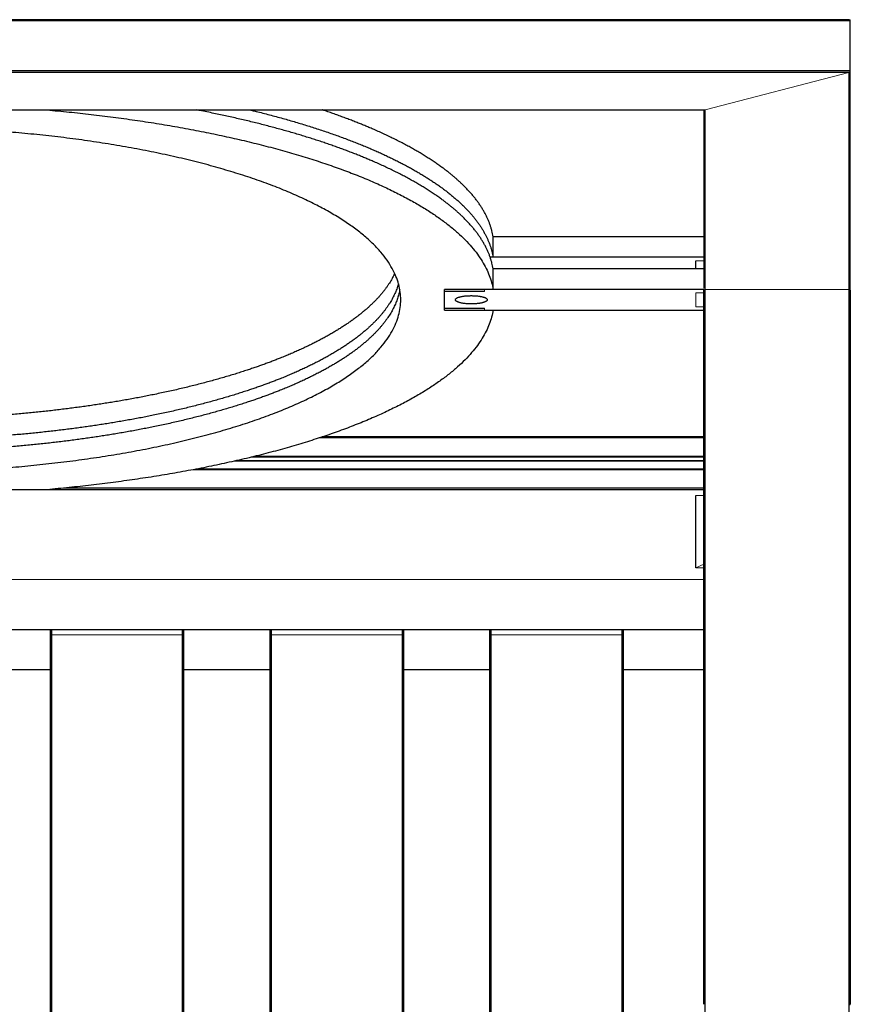
# Model space of a CAD drawing. Units: inches. Extents: x -690 to 686, y -460 to 461.
# Drawn here: x 374 to 686, y 91 to 461 of the extents above; entities that cross this region are included whole.
import ezdxf

# ---------------------------------------------------------------- set-up
doc = ezdxf.new("R2010")
doc.units = ezdxf.units.IN
doc.header["$MEASUREMENT"] = 0

msp = doc.modelspace()

# ---------------------------------------------------------------- linework, layer by layer
at = {"color": 7, "linetype": 'Continuous', "lineweight": 25}
for p, q in [((685.61, 460.49), (-689.89, 460.49)), ((685.24, 460.86), (-689.52, 460.86)), ((685.61, 359.37), (685.61, 460.53)), ((685.11, 441.05), (-689.39, 441.05)), ((685.11, 441.08), (685.11, -459.96)), ((-635.39, 427.07), (631.11, 427.07)), ((-635.26, 427.05), (630.98, 427.05)), ((630.61, 427.05), (630.61, 360.13)), ((631.11, -459.96), (631.11, 427.11)), ((551.54, 371.72), (551.54, 379.45)), ((630.61, 379.45), (551.54, 379.45)), ((630.61, 371.72), (550.44, 371.72)), ((627.61, 367.38), (627.61, 370.43)), ((551.54, 359.65), (551.54, 367.38)), ((630.61, 367.38), (551.54, 367.38)), ((630.61, 359.65), (533.36, 359.65)), ((533.36, 351.88), (533.36, 359.65)), ((548.36, 358.87), (533.36, 358.87)), ((533.36, 352.66), (548.36, 352.66)), ((533.36, 351.88), (630.61, 351.88)), ((630.61, 304.28), (487.4, 304.28)), ((630.61, 292.2), (440.13, 292.2)), ((627.61, 295.5), (627.61, 295.13)), ((630.61, 284.46), (-634.89, 284.46)), ((627.61, 255.13), (627.61, 282.31)), ((-634.89, 232.04), (630.61, 232.04)), ((385.36, -419.96), (385.36, 232.04)), ((385.86, -419.96), (385.86, 232.04)), ((434.86, 232.04), (434.86, -419.96)), ((435.36, 232.04), (435.36, -419.96)), ((467.86, -419.96), (467.86, 232.04)), ((468.36, -419.96), (468.36, 232.04)), ((517.36, 232.04), (517.36, -419.96)), ((517.86, 232.04), (517.86, -419.96)), ((550.36, -419.96), (550.36, 232.04)), ((550.86, -419.96), (550.86, 232.04)), ((599.86, 232.04), (599.86, -419.96)), ((600.36, 232.04), (600.36, -419.96)), ((352.86, 217.04), (385.36, 217.04)), ((435.36, 217.04), (467.86, 217.04)), ((517.86, 217.04), (550.36, 217.04)), ((600.36, 217.04), (630.61, 217.04))]:
    msp.add_line(p, q, dxfattribs=at)
at = {"color": 144, "linetype": 'Continuous', "lineweight": 18}
for p, q in [((685.04, 460.86), (685.11, 460.88)), ((685.11, 441.08), (631.11, 427.11)), ((631.11, 427.07), (685.11, 441.05)), ((373.86, 426.94), (385.15, 426.94)), ((385.15, 426.94), (385.15, 427.05)), ((627.61, 370.43), (630.61, 370.43)), ((548.36, 359.65), (548.36, 358.87)), ((630.61, 359.37), (630.61, 359.65)), ((631.11, 359.57), (685.11, 359.57)), ((627.61, 358.35), (630.61, 358.35)), ((627.61, 353.18), (627.61, 358.35)), ((548.36, 352.66), (548.36, 351.88)), ((630.61, 353.18), (627.61, 353.18)), ((630.61, 295.13), (454.16, 295.13)), ((455.77, 295.5), (630.61, 295.5)), ((385.15, 284.59), (373.86, 284.59)), ((627.61, 282.31), (630.61, 282.31)), ((627.61, 255.13), (630.61, 256.58)), ((630.61, 255.13), (627.61, 255.13)), ((-634.89, 250.82), (630.61, 250.82)), ((435.36, 230.04), (385.36, 230.04)), ((517.86, 230.04), (467.86, 230.04)), ((600.36, 230.04), (550.36, 230.04))]:
    msp.add_line(p, q, dxfattribs=at)
at = {"color": 8, "linetype": 'Continuous', "lineweight": 25}
for p, q in [((685.11, 460.88), (685.11, 460.86)), ((685.61, 441.66), (-689.89, 441.66)), ((630.61, 303.91), (486.28, 303.91)), ((630.61, 296.63), (460.59, 296.63)), ((630.61, 297), (462.1, 297)), ((630.61, 291.98), (438.96, 291.98)), ((630.61, 285.07), (390.24, 285.07))]:
    msp.add_line(p, q, dxfattribs=at)
at = {"color": 144, "linetype": 'Continuous', "lineweight": 18, "flags": 128}
for points in [[(685.11, 460.88), (685.18, 460.9), (685.25, 460.9), (685.31, 460.89), (685.38, 460.88), (685.43, 460.85), (685.48, 460.81), (685.53, 460.77), (685.56, 460.72), (685.59, 460.66), (685.6, 460.6), (685.61, 460.53)], [(631.11, 427.07), (631.04, 427.06), (630.98, 427.05)]]:
    msp.add_lwpolyline(points, dxfattribs=at)
at = {"color": 7, "linetype": 'Continuous', "lineweight": 25, "flags": 128}
for points in [[(543.36, 354.21), (543.07, 354.21), (542.78, 354.22), (542.5, 354.23), (542.21, 354.24), (541.93, 354.26), (541.65, 354.28), (541.38, 354.3), (541.11, 354.33), (540.85, 354.36), (540.59, 354.39), (540.34, 354.42), (540.09, 354.46), (539.85, 354.5), (539.62, 354.55), (539.4, 354.6), (539.19, 354.65), (538.99, 354.7), (538.8, 354.76), (538.62, 354.81), (538.44, 354.87), (538.28, 354.94), (538.14, 355), (538, 355.07), (537.88, 355.13), (537.77, 355.2), (537.67, 355.27), (537.58, 355.34), (537.51, 355.41), (537.45, 355.49), (537.41, 355.56), (537.38, 355.64), (537.36, 355.71), (537.36, 355.78), (537.37, 355.86), (537.39, 355.93), (537.43, 356.01), (537.48, 356.08), (537.55, 356.15), (537.62, 356.22), (537.72, 356.29), (537.82, 356.36), (537.94, 356.43), (538.07, 356.5), (538.21, 356.56), (538.36, 356.63), (538.53, 356.69), (538.7, 356.75), (538.89, 356.8), (539.09, 356.86), (539.3, 356.91), (539.51, 356.96), (539.74, 357), (539.97, 357.05), (540.21, 357.09), (540.46, 357.13), (540.72, 357.16), (540.98, 357.19), (541.24, 357.22), (541.52, 357.24), (541.79, 357.26), (542.07, 357.28), (542.35, 357.3), (542.64, 357.31), (542.93, 357.31), (543.21, 357.32), (543.5, 357.32), (543.79, 357.31), (544.07, 357.31), (544.36, 357.3), (544.64, 357.28), (544.92, 357.26), (545.2, 357.24), (545.47, 357.22), (545.74, 357.19), (546, 357.16), (546.25, 357.13), (546.5, 357.09), (546.74, 357.05), (546.98, 357), (547.2, 356.96), (547.42, 356.91), (547.63, 356.86), (547.82, 356.8), (548.01, 356.75), (548.19, 356.69), (548.35, 356.63), (548.5, 356.56), (548.65, 356.5), (548.78, 356.43), (548.89, 356.36), (549, 356.29), (549.09, 356.22), (549.17, 356.15), (549.23, 356.08), (549.28, 356.01), (549.32, 355.93), (549.35, 355.86), (549.36, 355.78), (549.35, 355.71), (549.34, 355.64), (549.3, 355.56), (549.26, 355.49), (549.2, 355.41), (549.13, 355.34), (549.05, 355.27), (548.95, 355.2), (548.84, 355.13), (548.71, 355.07), (548.58, 355), (548.43, 354.94), (548.27, 354.87), (548.1, 354.81), (547.92, 354.76), (547.72, 354.7), (547.52, 354.65), (547.31, 354.6), (547.09, 354.55), (546.86, 354.5), (546.62, 354.46), (546.38, 354.42), (546.13, 354.39), (545.87, 354.36), (545.6, 354.33), (545.33, 354.3), (545.06, 354.28), (544.78, 354.26), (544.5, 354.24), (544.22, 354.23), (543.93, 354.22), (543.64, 354.21), (543.36, 354.21)], [(685.11, 91.24), (685.19, 91.24), (685.28, 91.25), (685.36, 91.25), (685.43, 91.26), (685.49, 91.27), (685.54, 91.28), (685.58, 91.29), (685.6, 91.3), (685.61, 91.31)]]:
    msp.add_lwpolyline(points, dxfattribs=at)
at = {"color": 144, "linetype": 'Continuous', "lineweight": 18}
for centre, radius, start, end in [((685.25, 460.51), 0.359, 358.1156, 91.8844), ((684.93, 441.73), 0.675, 284.9374, 356.5996), ((684.92, 441.72), 0.702, 285.7524, 333.6526)]:
    msp.add_arc(centre, radius, start, end, dxfattribs=at)
at = {"color": 7, "linetype": 'Continuous', "lineweight": 25}
for points, knots in [([(385.15, 426.94), (387.92, 426.69), (390.68, 426.42), (396.21, 425.85), (398.96, 425.54), (404.46, 424.9), (407.2, 424.55), (412.66, 423.83), (415.38, 423.45), (420.79, 422.66), (423.49, 422.24), (428.83, 421.37), (431.49, 420.92), (436.75, 419.97), (439.37, 419.48), (444.54, 418.47), (447.1, 417.94), (452.17, 416.86), (454.68, 416.3), (459.63, 415.14), (462.07, 414.54), (466.88, 413.32), (469.25, 412.69), (473.92, 411.41), (476.22, 410.75), (480.73, 409.4), (482.94, 408.71), (487.28, 407.3), (489.41, 406.59), (493.57, 405.12), (495.6, 404.38), (499.57, 402.87), (501.5, 402.1), (505.27, 400.54), (507.11, 399.74), (510.67, 398.14), (512.4, 397.33), (515.75, 395.68), (517.37, 394.85), (520.5, 393.18), (522.01, 392.33), (524.92, 390.62), (526.32, 389.76), (529, 388.03), (530.28, 387.16), (532.74, 385.4), (533.91, 384.52), (536.13, 382.75), (537.19, 381.86), (539.18, 380.08), (540.12, 379.19), (541.89, 377.4), (542.72, 376.5), (544.26, 374.71), (544.97, 373.81), (546.29, 372.02), (546.9, 371.12), (548, 369.34), (548.49, 368.45), (549.38, 366.67), (549.77, 365.78), (550.45, 364.01), (550.74, 363.13), (551.21, 361.38), (551.4, 360.51), (551.54, 359.65)], [0, 0, 0, 0, 0.03125, 0.03125, 0.0625, 0.0625, 0.09375, 0.09375, 0.125, 0.125, 0.15625, 0.15625, 0.1875, 0.1875, 0.21875, 0.21875, 0.25, 0.25, 0.28125, 0.28125, 0.3125, 0.3125, 0.34375, 0.34375, 0.375, 0.375, 0.40625, 0.40625, 0.4375, 0.4375, 0.46875, 0.46875, 0.5, 0.5, 0.53125, 0.53125, 0.5625, 0.5625, 0.59375, 0.59375, 0.625, 0.625, 0.65625, 0.65625, 0.6875, 0.6875, 0.71875, 0.71875, 0.75, 0.75, 0.78125, 0.78125, 0.8125, 0.8125, 0.84375, 0.84375, 0.875, 0.875, 0.90625, 0.90625, 0.9375, 0.9375, 0.96875, 0.96875, 1, 1, 1, 1]), ([(551.54, 367.38), (551.48, 367.74), (551.35, 368.47), (551.09, 369.57), (550.79, 370.66), (550.43, 371.76), (550.03, 372.85), (549.57, 373.94), (549.07, 375.03), (548.51, 376.12), (547.9, 377.21), (547.25, 378.29), (546.54, 379.38), (545.78, 380.46), (544.97, 381.54), (544.1, 382.61), (543.19, 383.68), (542.23, 384.75), (541.21, 385.82), (540.22, 386.81), (539.26, 387.72), (538.35, 388.56), (537.4, 389.39), (536.43, 390.22), (535.42, 391.05), (534.37, 391.88), (533.3, 392.7), (532.12, 393.57), (530.83, 394.5), (529.42, 395.46), (527.97, 396.43), (526.47, 397.39), (524.92, 398.34), (523.33, 399.29), (521.69, 400.23), (520, 401.17), (518.26, 402.11), (516.48, 403.03), (514.65, 403.95), (512.78, 404.87), (510.86, 405.77), (508.89, 406.67), (507.04, 407.49), (505.33, 408.23), (503.76, 408.89), (502.16, 409.55), (500.5, 410.22), (498.78, 410.89), (496.99, 411.58), (495.17, 412.26), (493.32, 412.93), (491.44, 413.6), (489.53, 414.26), (487.59, 414.92), (485.61, 415.57), (483.6, 416.22), (481.56, 416.86), (479.49, 417.5), (477.39, 418.13), (475.25, 418.75), (473.09, 419.36), (470.9, 419.97), (468.67, 420.57), (466.42, 421.16), (464.14, 421.75), (461.83, 422.33), (459.48, 422.9), (457.11, 423.46), (454.71, 424.01), (452.28, 424.55), (449.82, 425.09), (447.34, 425.62), (444.77, 426.14), (442.37, 426.62), (440.8, 426.93), (440.14, 427.05)], [0, 0, 0, 0, 0.0160413, 0.032085, 0.0481297, 0.0641745, 0.0802181, 0.0962594, 0.1123011, 0.1283451, 0.1443902, 0.1604354, 0.1764793, 0.1925209, 0.2085631, 0.2246078, 0.2406536, 0.2566994, 0.272744, 0.2887861, 0.3014737, 0.3141621, 0.3268504, 0.339538, 0.3522464, 0.3649554, 0.3776643, 0.3903727, 0.405488, 0.4206058, 0.4357247, 0.4508436, 0.4659612, 0.4810765, 0.496193, 0.5113121, 0.5264324, 0.5415527, 0.5566716, 0.5717879, 0.5868951, 0.6020029, 0.61711, 0.6284595, 0.6398096, 0.6511597, 0.6625091, 0.6745746, 0.6866408, 0.6987071, 0.7107725, 0.722864, 0.7349563, 0.7470486, 0.75914, 0.7712841, 0.7834302, 0.7955771, 0.8077239, 0.8198698, 0.8320138, 0.8441589, 0.8563062, 0.8684544, 0.8806025, 0.8927496, 0.9048946, 0.9170409, 0.9291896, 0.9413393, 0.953489, 0.9656374, 0.9777836, 0.9907143, 1, 1, 1, 1]), ([(460.25, 427.05), (460.8, 426.92), (462.23, 426.57), (464.49, 426.01), (467.03, 425.35), (469.53, 424.69), (472, 424.02), (474.43, 423.33), (476.82, 422.64), (479.17, 421.94), (481.49, 421.23), (483.76, 420.52), (486.04, 419.78), (488.33, 419.02), (490.6, 418.24), (492.84, 417.45), (495.03, 416.66), (497.13, 415.87), (499.14, 415.1), (501.05, 414.34), (502.94, 413.58), (504.78, 412.81), (506.59, 412.04), (508.36, 411.26), (510.1, 410.47), (511.8, 409.68), (513.46, 408.88), (515.09, 408.08), (516.68, 407.28), (518.23, 406.47), (519.75, 405.65), (521.24, 404.83), (522.68, 404.01), (524.1, 403.18), (525.47, 402.35), (526.84, 401.5), (528.19, 400.63), (529.52, 399.75), (530.81, 398.85), (532.06, 397.96), (533.28, 397.06), (534.48, 396.14), (535.68, 395.19), (536.86, 394.21), (537.99, 393.22), (539.08, 392.24), (540.12, 391.25), (541.12, 390.26), (542.07, 389.26), (542.98, 388.26), (543.85, 387.26), (544.67, 386.26), (545.44, 385.25), (546.17, 384.25), (546.86, 383.24), (547.5, 382.22), (548.1, 381.21), (548.65, 380.2), (549.16, 379.18), (549.64, 378.14), (550.07, 377.09), (550.46, 376.02), (550.81, 374.95), (551.1, 373.87), (551.35, 372.8), (551.48, 372.08), (551.54, 371.72)], [0, 0, 0, 0, 0.00953, 0.024573, 0.039617, 0.054662, 0.069707, 0.084749, 0.09979, 0.114833, 0.129877, 0.14492, 0.159961, 0.175823, 0.191686, 0.20755, 0.223414, 0.239275, 0.253948, 0.268624, 0.2833, 0.297977, 0.312653, 0.327326, 0.341998, 0.356673, 0.371348, 0.386023, 0.400698, 0.41537, 0.430042, 0.444715, 0.459389, 0.474063, 0.488737, 0.503408, 0.518832, 0.534257, 0.549683, 0.56511, 0.580535, 0.595958, 0.612585, 0.629215, 0.645845, 0.662476, 0.679105, 0.695732, 0.712359, 0.728987, 0.745617, 0.762246, 0.778875, 0.795501, 0.812127, 0.828755, 0.845384, 0.862013, 0.878642, 0.895267, 0.912721, 0.930177, 0.947634, 0.965091, 0.982547, 1, 1, 1, 1]), ([(551.54, 379.45), (551.48, 379.81), (551.35, 380.55), (551.09, 381.64), (550.79, 382.74), (550.43, 383.83), (550.03, 384.93), (549.57, 386.02), (549.07, 387.11), (548.51, 388.2), (547.9, 389.28), (547.25, 390.37), (546.54, 391.45), (545.78, 392.53), (544.97, 393.61), (544.1, 394.69), (543.19, 395.76), (542.23, 396.83), (541.21, 397.89), (540.22, 398.88), (539.26, 399.79), (538.35, 400.63), (537.4, 401.46), (536.43, 402.3), (535.42, 403.12), (534.37, 403.95), (533.3, 404.78), (532.12, 405.65), (530.83, 406.57), (529.42, 407.54), (527.97, 408.5), (526.47, 409.46), (524.92, 410.42), (523.33, 411.37), (521.69, 412.31), (520, 413.25), (518.26, 414.18), (516.48, 415.11), (514.65, 416.03), (512.78, 416.94), (510.86, 417.85), (508.89, 418.75), (507.04, 419.57), (505.33, 420.31), (503.76, 420.97), (502.16, 421.63), (500.5, 422.29), (498.78, 422.97), (496.99, 423.65), (495.17, 424.33), (493.32, 425.01), (491.44, 425.67), (489.53, 426.34), (488.18, 426.8), (487.46, 427.03), (487.4, 427.05)], [0, 0, 0, 0, 0.021442, 0.042887, 0.064333, 0.085779, 0.107224, 0.128666, 0.150108, 0.171554, 0.193, 0.214447, 0.235893, 0.257335, 0.278778, 0.300224, 0.321672, 0.343119, 0.364566, 0.386008, 0.402967, 0.419927, 0.436887, 0.453846, 0.470833, 0.487821, 0.504808, 0.521795, 0.541999, 0.562206, 0.582415, 0.602624, 0.622831, 0.643035, 0.663241, 0.68345, 0.70366, 0.723871, 0.74408, 0.764285, 0.784478, 0.804672, 0.824865, 0.840036, 0.855207, 0.870378, 0.885548, 0.901676, 0.917804, 0.933933, 0.95006, 0.966222, 0.982385, 0.998549, 1, 1, 1, 1]), ([(130.86, 355.77), (130.86, 356.72), (130.92, 357.68), (131.18, 359.63), (131.37, 360.61), (131.9, 362.58), (132.24, 363.57), (133.05, 365.56), (133.53, 366.56), (134.63, 368.57), (135.26, 369.57), (136.67, 371.59), (137.45, 372.6), (139.17, 374.61), (140.1, 375.62), (142.14, 377.63), (143.23, 378.63), (145.58, 380.63), (146.84, 381.62), (149.51, 383.59), (150.92, 384.57), (153.91, 386.51), (155.48, 387.48), (158.79, 389.38), (160.51, 390.32), (164.12, 392.17), (166, 393.08), (169.9, 394.88), (171.93, 395.76), (176.11, 397.5), (178.28, 398.35), (182.74, 400.01), (185.03, 400.82), (189.74, 402.4), (192.16, 403.17), (197.1, 404.67), (199.63, 405.4), (204.79, 406.8), (207.42, 407.48), (212.77, 408.79), (215.49, 409.43), (221, 410.64), (223.8, 411.22), (229.46, 412.33), (232.32, 412.85), (238.1, 413.86), (241.02, 414.33), (246.89, 415.23), (249.85, 415.65), (255.78, 416.44), (258.77, 416.81), (264.75, 417.49), (267.75, 417.81), (273.75, 418.39), (276.76, 418.65), (282.76, 419.12), (285.75, 419.33), (291.73, 419.7), (294.7, 419.86), (300.63, 420.14), (303.58, 420.25), (309.45, 420.43), (312.36, 420.49), (318.14, 420.58), (321.01, 420.6), (326.7, 420.6), (329.57, 420.58), (335.35, 420.49), (338.27, 420.43), (344.13, 420.25), (347.08, 420.14), (353.01, 419.86), (355.99, 419.7), (361.96, 419.33), (364.96, 419.12), (370.96, 418.65), (373.96, 418.39), (379.96, 417.81), (382.96, 417.49), (388.95, 416.81), (391.93, 416.44), (397.87, 415.65), (400.82, 415.23), (406.7, 414.33), (409.61, 413.86), (415.39, 412.85), (418.25, 412.33), (423.91, 411.22), (426.71, 410.64), (432.23, 409.43), (434.95, 408.79), (440.3, 407.48), (442.93, 406.8), (448.08, 405.4), (450.61, 404.67), (455.56, 403.17), (457.97, 402.4), (462.68, 400.82), (464.98, 400.01), (469.44, 398.35), (471.6, 397.5), (475.79, 395.76), (477.81, 394.88), (481.71, 393.08), (483.59, 392.17), (487.2, 390.32), (488.93, 389.38), (492.23, 387.48), (493.8, 386.51), (496.79, 384.57), (498.2, 383.59), (500.88, 381.62), (502.13, 380.63), (504.48, 378.63), (505.58, 377.63), (507.61, 375.62), (508.55, 374.61), (510.27, 372.6), (511.05, 371.59), (512.45, 369.57), (513.08, 368.57), (514.19, 366.56), (514.67, 365.56), (515.48, 363.57), (515.81, 362.58), (516.34, 360.61), (516.54, 359.63), (516.79, 357.68), (516.86, 356.72), (516.86, 354.81), (516.79, 353.85), (516.54, 351.9), (516.34, 350.92), (515.81, 348.95), (515.48, 347.96), (514.67, 345.97), (514.19, 344.97), (513.08, 342.96), (512.45, 341.96), (511.05, 339.94), (510.27, 338.93), (508.55, 336.92), (507.61, 335.91), (505.58, 333.9), (504.48, 332.9), (502.13, 330.9), (500.88, 329.91), (498.2, 327.94), (496.79, 326.96), (493.8, 325.02), (492.23, 324.06), (488.93, 322.15), (487.2, 321.21), (483.59, 319.36), (481.71, 318.45), (477.81, 316.65), (475.79, 315.77), (471.6, 314.03), (469.44, 313.18), (464.98, 311.52), (462.68, 310.71), (457.97, 309.13), (455.56, 308.36), (450.61, 306.86), (448.08, 306.13), (442.93, 304.73), (440.3, 304.05), (434.95, 302.74), (432.23, 302.11), (426.71, 300.89), (423.91, 300.31), (418.25, 299.2), (415.39, 298.68), (409.61, 297.67), (406.7, 297.2), (400.82, 296.3), (397.87, 295.88), (391.93, 295.09), (388.95, 294.72), (382.96, 294.04), (379.96, 293.72), (373.96, 293.15), (370.96, 292.88), (364.96, 292.41), (361.96, 292.2), (355.99, 291.83), (353.01, 291.67), (347.08, 291.39), (344.13, 291.28), (338.27, 291.1), (335.35, 291.04), (329.57, 290.95), (326.7, 290.93), (321.01, 290.93), (318.14, 290.95), (312.36, 291.04), (309.45, 291.1), (303.58, 291.28), (300.63, 291.39), (294.7, 291.67), (291.73, 291.83), (285.75, 292.2), (282.76, 292.41), (276.76, 292.88), (273.75, 293.15), (267.75, 293.72), (264.75, 294.04), (258.77, 294.72), (255.78, 295.09), (249.85, 295.88), (246.89, 296.3), (241.02, 297.2), (238.1, 297.67), (232.32, 298.68), (229.46, 299.2), (223.8, 300.31), (221, 300.89), (215.49, 302.11), (212.77, 302.74), (207.42, 304.05), (204.79, 304.73), (199.63, 306.13), (197.1, 306.86), (192.16, 308.36), (189.74, 309.13), (185.03, 310.71), (182.74, 311.52), (178.28, 313.18), (176.11, 314.03), (171.93, 315.77), (169.9, 316.65), (166, 318.45), (164.12, 319.36), (160.51, 321.21), (158.79, 322.15), (155.48, 324.06), (153.91, 325.02), (150.92, 326.96), (149.51, 327.94), (146.84, 329.91), (145.58, 330.9), (143.23, 332.9), (142.14, 333.9), (140.1, 335.91), (139.17, 336.92), (137.45, 338.93), (136.67, 339.94), (135.26, 341.96), (134.63, 342.96), (133.53, 344.97), (133.05, 345.97), (132.24, 347.96), (131.9, 348.95), (131.37, 350.92), (131.18, 351.9), (130.92, 353.85), (130.86, 354.81), (130.86, 355.77)], [0, 0, 0, 0, 0.007812, 0.007812, 0.015625, 0.015625, 0.023438, 0.023438, 0.03125, 0.03125, 0.039062, 0.039062, 0.046875, 0.046875, 0.054687, 0.054687, 0.0625, 0.0625, 0.070312, 0.070312, 0.078125, 0.078125, 0.085937, 0.085937, 0.09375, 0.09375, 0.101562, 0.101562, 0.109375, 0.109375, 0.117187, 0.117187, 0.125, 0.125, 0.132812, 0.132812, 0.140625, 0.140625, 0.148437, 0.148437, 0.15625, 0.15625, 0.164062, 0.164062, 0.171875, 0.171875, 0.179687, 0.179687, 0.1875, 0.1875, 0.195312, 0.195312, 0.203125, 0.203125, 0.210937, 0.210937, 0.21875, 0.21875, 0.226562, 0.226562, 0.234375, 0.234375, 0.242187, 0.242187, 0.25, 0.25, 0.257812, 0.257812, 0.265625, 0.265625, 0.273437, 0.273437, 0.28125, 0.28125, 0.289062, 0.289062, 0.296875, 0.296875, 0.304687, 0.304687, 0.3125, 0.3125, 0.320312, 0.320312, 0.328125, 0.328125, 0.335937, 0.335937, 0.34375, 0.34375, 0.351562, 0.351562, 0.359375, 0.359375, 0.367187, 0.367187, 0.375, 0.375, 0.382812, 0.382812, 0.390625, 0.390625, 0.398437, 0.398437, 0.40625, 0.40625, 0.414062, 0.414062, 0.421875, 0.421875, 0.429687, 0.429687, 0.4375, 0.4375, 0.445312, 0.445312, 0.453125, 0.453125, 0.460937, 0.460937, 0.46875, 0.46875, 0.476562, 0.476562, 0.484375, 0.484375, 0.492187, 0.492187, 0.5, 0.5, 0.507812, 0.507812, 0.515625, 0.515625, 0.523437, 0.523437, 0.53125, 0.53125, 0.539062, 0.539062, 0.546875, 0.546875, 0.554687, 0.554687, 0.5625, 0.5625, 0.570312, 0.570312, 0.578125, 0.578125, 0.585937, 0.585937, 0.59375, 0.59375, 0.601562, 0.601562, 0.609375, 0.609375, 0.617187, 0.617187, 0.625, 0.625, 0.632812, 0.632812, 0.640625, 0.640625, 0.648437, 0.648437, 0.65625, 0.65625, 0.664062, 0.664062, 0.671875, 0.671875, 0.679687, 0.679687, 0.6875, 0.6875, 0.695312, 0.695312, 0.703125, 0.703125, 0.710937, 0.710937, 0.71875, 0.71875, 0.726562, 0.726562, 0.734375, 0.734375, 0.742187, 0.742187, 0.75, 0.75, 0.757812, 0.757812, 0.765625, 0.765625, 0.773437, 0.773437, 0.78125, 0.78125, 0.789062, 0.789062, 0.796875, 0.796875, 0.804687, 0.804687, 0.8125, 0.8125, 0.820312, 0.820312, 0.828125, 0.828125, 0.835938, 0.835938, 0.84375, 0.84375, 0.851562, 0.851562, 0.859375, 0.859375, 0.867188, 0.867188, 0.875, 0.875, 0.882812, 0.882812, 0.890625, 0.890625, 0.898438, 0.898438, 0.90625, 0.90625, 0.914063, 0.914063, 0.921875, 0.921875, 0.929688, 0.929688, 0.9375, 0.9375, 0.945313, 0.945313, 0.953125, 0.953125, 0.960938, 0.960938, 0.96875, 0.96875, 0.976562, 0.976562, 0.984375, 0.984375, 0.992188, 0.992188, 1, 1, 1, 1]), ([(514.59, 365.67), (514.55, 365.57), (514.38, 365.2), (514.05, 364.54), (513.6, 363.7), (513.12, 362.85), (512.6, 362.01), (512.05, 361.18), (511.46, 360.34), (510.85, 359.5), (510.19, 358.67), (509.51, 357.84), (508.79, 357.01), (508.03, 356.18), (507.22, 355.33), (506.36, 354.47), (505.44, 353.59), (504.48, 352.71), (503.47, 351.84), (502.43, 350.97), (501.35, 350.1), (500.23, 349.23), (499.07, 348.38), (497.88, 347.53), (496.66, 346.69), (495.39, 345.85), (494.09, 345.01), (492.75, 344.19), (491.37, 343.36), (489.95, 342.54), (488.49, 341.73), (486.99, 340.92), (485.45, 340.11), (483.87, 339.31), (482.25, 338.52), (480.58, 337.73), (478.88, 336.94), (477.14, 336.17), (475.35, 335.4), (473.53, 334.63), (471.79, 333.92), (470.15, 333.27), (468.61, 332.68), (467.04, 332.09), (465.44, 331.51), (463.82, 330.92), (462.17, 330.35), (460.5, 329.78), (458.7, 329.18), (456.77, 328.55), (454.7, 327.9), (452.6, 327.26), (450.46, 326.63), (448.29, 326), (446.08, 325.39), (443.83, 324.78), (441.55, 324.18), (439.23, 323.59), (436.88, 323.01), (434.49, 322.44), (432.06, 321.88), (429.6, 321.33), (427.11, 320.79), (424.68, 320.28), (422.31, 319.8), (420.02, 319.35), (417.69, 318.91), (415.35, 318.48), (412.97, 318.06), (410.62, 317.65), (408.3, 317.27), (406, 316.9), (403.68, 316.54), (401.34, 316.18), (398.98, 315.84), (396.6, 315.51), (394.19, 315.19), (391.77, 314.88), (389.33, 314.58), (386.87, 314.28), (384.39, 314), (381.9, 313.73), (379.39, 313.47), (376.86, 313.22), (374.26, 312.98), (371.58, 312.74), (368.83, 312.52), (366.07, 312.3), (363.29, 312.1), (360.55, 311.91), (357.86, 311.74), (355.22, 311.59), (352.57, 311.45), (349.91, 311.32), (347.24, 311.21), (344.56, 311.1), (341.88, 311.01), (339.19, 310.94), (336.5, 310.87), (333.8, 310.82), (331.1, 310.78), (328.39, 310.75), (325.69, 310.73), (322.98, 310.73), (320.36, 310.74), (317.83, 310.76), (315.38, 310.79), (312.94, 310.83), (310.5, 310.89), (308.06, 310.95), (305.61, 311.02), (303.16, 311.1), (300.7, 311.2), (298.25, 311.3), (295.8, 311.42), (293.36, 311.55), (290.93, 311.68), (288.51, 311.83), (286.1, 311.98), (283.69, 312.15), (281.3, 312.33), (278.92, 312.51), (276.55, 312.71), (274.2, 312.91), (271.85, 313.13), (269.47, 313.36), (267.05, 313.6), (264.59, 313.86), (262.15, 314.13), (259.73, 314.41), (257.34, 314.7), (254.98, 315), (252.66, 315.3), (250.36, 315.62), (248.08, 315.94), (245.82, 316.27), (243.57, 316.61), (241.35, 316.95), (239.14, 317.31), (236.96, 317.67), (234.8, 318.05), (232.65, 318.43), (230.53, 318.81), (228.43, 319.21), (226.35, 319.61), (224.25, 320.03), (222.14, 320.47), (220.02, 320.91), (217.92, 321.37), (215.85, 321.83), (213.71, 322.33), (211.52, 322.85), (209.27, 323.39), (207.05, 323.95), (204.87, 324.52), (202.72, 325.09), (200.6, 325.67), (198.52, 326.26), (196.47, 326.86), (194.45, 327.46), (192.46, 328.08), (190.5, 328.7), (188.58, 329.32), (186.69, 329.95), (184.84, 330.59), (183.01, 331.24), (181.22, 331.89), (179.46, 332.55), (177.69, 333.22), (175.92, 333.93), (174.14, 334.65), (172.4, 335.38), (170.69, 336.12), (169.02, 336.86), (167.45, 337.58), (165.98, 338.27), (164.59, 338.94), (163.23, 339.62), (161.9, 340.3), (160.6, 340.99), (159.32, 341.67), (158.08, 342.37), (156.86, 343.06), (155.67, 343.76), (154.52, 344.46), (153.39, 345.16), (152.16, 345.95), (150.86, 346.82), (149.48, 347.77), (148.16, 348.73), (146.88, 349.69), (145.66, 350.66), (144.48, 351.63), (143.36, 352.6), (142.28, 353.58), (141.32, 354.5), (140.47, 355.36), (139.71, 356.15), (138.98, 356.94), (138.29, 357.74), (137.62, 358.54), (136.99, 359.35), (136.39, 360.15), (135.78, 361.01), (135.18, 361.92), (134.58, 362.88), (134.03, 363.84), (133.54, 364.77), (133.26, 365.38), (133.12, 365.66)], [0, 0, 0, 0, 0.0017645, 0.0070463, 0.0123284, 0.0176105, 0.0228923, 0.0281653, 0.0334386, 0.0387119, 0.0439849, 0.0492673, 0.0545499, 0.0598326, 0.0651149, 0.0707664, 0.0764183, 0.0820702, 0.0877216, 0.0933856, 0.0990501, 0.1047145, 0.1103784, 0.1159511, 0.1215246, 0.1270986, 0.1326724, 0.1382459, 0.1438185, 0.1493917, 0.1549657, 0.1605402, 0.1661147, 0.1716886, 0.1772617, 0.1828354, 0.1884102, 0.1939854, 0.1995606, 0.2051353, 0.2107089, 0.2151481, 0.2195876, 0.2240271, 0.2284663, 0.232915, 0.2373641, 0.2418131, 0.2462618, 0.2514791, 0.2566971, 0.2619155, 0.2671335, 0.2723507, 0.2775684, 0.2827871, 0.288006, 0.2932246, 0.2984423, 0.3036606, 0.30888, 0.3140997, 0.3193189, 0.3245372, 0.3291592, 0.3337823, 0.3384059, 0.3430295, 0.3476525, 0.3522744, 0.3566165, 0.3609594, 0.3653025, 0.3696454, 0.3739874, 0.3783299, 0.3826732, 0.3870167, 0.39136, 0.3957024, 0.4000452, 0.4043889, 0.4087329, 0.4130766, 0.4174193, 0.4220543, 0.4266905, 0.4313271, 0.4359632, 0.4405981, 0.4449415, 0.4492859, 0.4536307, 0.4579751, 0.4623184, 0.466662, 0.4710066, 0.4753516, 0.4796962, 0.4840397, 0.4883834, 0.4927281, 0.4970732, 0.5014179, 0.5057615, 0.5096918, 0.5136231, 0.5175549, 0.5214868, 0.5254181, 0.5293483, 0.5333403, 0.5373331, 0.5413262, 0.545319, 0.549311, 0.5533029, 0.5572955, 0.5612884, 0.565281, 0.5692729, 0.5732645, 0.5772569, 0.5812496, 0.585242, 0.5892336, 0.5934957, 0.5977585, 0.6020217, 0.6062846, 0.6105466, 0.614718, 0.6188901, 0.6230625, 0.6272346, 0.6314061, 0.6355772, 0.6397489, 0.6439209, 0.6480927, 0.6522638, 0.6564347, 0.6606061, 0.6647777, 0.6689492, 0.67312, 0.6775209, 0.6819225, 0.6863243, 0.690726, 0.6951269, 0.7000852, 0.7050445, 0.7100044, 0.7149643, 0.7199237, 0.7248821, 0.7298396, 0.7347981, 0.739757, 0.744716, 0.7496746, 0.7546322, 0.7595891, 0.7645469, 0.7695051, 0.7744633, 0.7794212, 0.7843781, 0.7896996, 0.795022, 0.8003448, 0.8056677, 0.8109902, 0.8163117, 0.8210387, 0.8257659, 0.8304932, 0.8352202, 0.8399563, 0.8446928, 0.8494293, 0.8541655, 0.8588923, 0.8636193, 0.8683464, 0.8730732, 0.8793865, 0.8857002, 0.8920136, 0.8983199, 0.9046274, 0.9109354, 0.9172435, 0.923551, 0.9298574, 0.9349296, 0.9400021, 0.9450745, 0.9501467, 0.9552274, 0.9603083, 0.9653893, 0.97047, 0.9765146, 0.9825598, 0.9886052, 0.9946504, 1, 1, 1, 1]), ([(516.51, 359.64), (516.49, 359.51), (516.42, 359.09), (516.26, 358.39), (516.05, 357.54), (515.8, 356.69), (515.52, 355.85), (515.2, 355), (514.85, 354.16), (514.47, 353.31), (514.05, 352.47), (513.6, 351.62), (513.12, 350.78), (512.6, 349.94), (512.05, 349.1), (511.46, 348.27), (510.85, 347.43), (510.19, 346.6), (509.51, 345.76), (508.79, 344.93), (508.03, 344.1), (507.22, 343.26), (506.36, 342.4), (505.44, 341.52), (504.48, 340.64), (503.47, 339.77), (502.43, 338.89), (501.35, 338.02), (500.23, 337.16), (499.07, 336.3), (497.88, 335.45), (496.66, 334.61), (495.39, 333.77), (494.09, 332.94), (492.75, 332.11), (491.37, 331.29), (489.95, 330.47), (488.49, 329.65), (486.99, 328.84), (485.45, 328.04), (483.87, 327.24), (482.25, 326.44), (480.58, 325.65), (478.88, 324.87), (477.14, 324.09), (475.35, 323.32), (473.53, 322.56), (471.79, 321.85), (470.15, 321.2), (468.61, 320.61), (467.04, 320.02), (465.44, 319.43), (463.82, 318.85), (462.17, 318.27), (460.5, 317.7), (458.7, 317.1), (456.77, 316.48), (454.7, 315.83), (452.6, 315.19), (450.46, 314.55), (448.29, 313.93), (446.08, 313.31), (443.83, 312.7), (441.55, 312.11), (439.23, 311.52), (436.88, 310.94), (434.49, 310.36), (432.06, 309.8), (429.6, 309.25), (427.11, 308.71), (424.68, 308.21), (422.31, 307.73), (420.02, 307.28), (417.69, 306.84), (415.35, 306.4), (412.97, 305.98), (410.62, 305.58), (408.3, 305.19), (406, 304.82), (403.68, 304.46), (401.34, 304.11), (398.98, 303.77), (396.6, 303.44), (394.19, 303.12), (391.77, 302.8), (389.33, 302.5), (386.87, 302.21), (384.39, 301.93), (381.9, 301.66), (379.39, 301.4), (376.86, 301.15), (374.26, 300.91), (371.58, 300.67), (368.83, 300.44), (366.07, 300.23), (363.29, 300.02), (360.55, 299.84), (357.86, 299.67), (355.22, 299.52), (352.57, 299.38), (349.91, 299.25), (347.24, 299.13), (344.56, 299.03), (341.88, 298.94), (339.19, 298.86), (336.5, 298.8), (333.8, 298.74), (331.1, 298.7), (328.39, 298.67), (325.69, 298.66), (322.98, 298.66), (320.36, 298.67), (317.83, 298.69), (315.38, 298.72), (312.94, 298.76), (310.5, 298.81), (308.06, 298.87), (305.61, 298.95), (303.16, 299.03), (300.7, 299.13), (298.25, 299.23), (295.8, 299.35), (293.36, 299.47), (290.93, 299.61), (288.51, 299.75), (286.1, 299.91), (283.69, 300.08), (281.3, 300.25), (278.92, 300.44), (276.55, 300.63), (274.2, 300.84), (271.85, 301.05), (269.47, 301.28), (267.05, 301.53), (264.59, 301.79), (262.15, 302.06), (259.73, 302.34), (257.34, 302.63), (254.98, 302.93), (252.66, 303.23), (250.36, 303.54), (248.08, 303.86), (245.82, 304.19), (243.57, 304.53), (241.35, 304.88), (239.14, 305.24), (236.96, 305.6), (234.8, 305.97), (232.65, 306.35), (230.53, 306.74), (228.43, 307.14), (226.35, 307.54), (224.25, 307.96), (222.14, 308.39), (220.02, 308.84), (217.92, 309.3), (215.85, 309.76), (213.71, 310.25), (211.52, 310.77), (209.27, 311.32), (207.05, 311.88), (204.87, 312.44), (202.72, 313.02), (200.6, 313.6), (198.52, 314.19), (196.47, 314.79), (194.45, 315.39), (192.46, 316), (190.5, 316.62), (188.58, 317.25), (186.69, 317.88), (184.84, 318.52), (183.01, 319.16), (181.22, 319.81), (179.46, 320.47), (177.69, 321.15), (175.92, 321.85), (174.14, 322.58), (172.4, 323.31), (170.69, 324.04), (169.02, 324.78), (167.45, 325.5), (165.98, 326.2), (164.59, 326.87), (163.23, 327.55), (161.9, 328.23), (160.6, 328.91), (159.32, 329.6), (158.08, 330.29), (156.86, 330.99), (155.67, 331.69), (154.52, 332.39), (153.39, 333.09), (152.16, 333.88), (150.86, 334.75), (149.48, 335.7), (148.16, 336.66), (146.88, 337.62), (145.66, 338.59), (144.48, 339.56), (143.36, 340.53), (142.28, 341.51), (141.32, 342.43), (140.47, 343.28), (139.71, 344.08), (138.98, 344.87), (138.29, 345.67), (137.62, 346.47), (136.99, 347.27), (136.39, 348.08), (135.78, 348.93), (135.18, 349.84), (134.58, 350.8), (134.03, 351.77), (133.53, 352.73), (133.06, 353.7), (132.65, 354.67), (132.27, 355.64), (131.94, 356.61), (131.65, 357.58), (131.41, 358.56), (131.26, 359.24), (131.21, 359.6), (131.2, 359.62)], [0, 0, 0, 0, 0.002271, 0.007184, 0.012096, 0.017009, 0.021913, 0.026818, 0.031722, 0.036627, 0.041539, 0.046452, 0.051365, 0.056277, 0.061182, 0.066086, 0.070991, 0.075895, 0.080808, 0.085722, 0.090635, 0.095548, 0.100805, 0.106061, 0.111318, 0.116574, 0.121842, 0.127111, 0.132379, 0.137647, 0.14283, 0.148014, 0.153199, 0.158383, 0.163567, 0.16875, 0.173933, 0.179118, 0.184302, 0.189487, 0.194671, 0.199855, 0.205039, 0.210224, 0.215409, 0.220595, 0.22578, 0.230964, 0.235093, 0.239222, 0.243351, 0.24748, 0.251617, 0.255755, 0.259893, 0.264031, 0.268884, 0.273737, 0.27859, 0.283444, 0.288296, 0.293149, 0.298003, 0.302857, 0.307711, 0.312564, 0.317417, 0.322272, 0.327126, 0.331981, 0.336834, 0.341133, 0.345433, 0.349733, 0.354034, 0.358334, 0.362632, 0.366671, 0.37071, 0.37475, 0.378789, 0.382827, 0.386866, 0.390906, 0.394946, 0.398986, 0.403024, 0.407064, 0.411104, 0.415144, 0.419184, 0.423223, 0.427534, 0.431846, 0.436159, 0.440471, 0.444781, 0.448821, 0.452862, 0.456903, 0.460944, 0.464983, 0.469023, 0.473064, 0.477105, 0.481146, 0.485186, 0.489226, 0.493267, 0.497308, 0.501349, 0.505389, 0.509045, 0.512701, 0.516358, 0.520015, 0.523672, 0.527327, 0.53104, 0.534754, 0.538468, 0.542181, 0.545894, 0.549607, 0.553321, 0.557034, 0.560748, 0.564461, 0.568173, 0.571886, 0.5756, 0.579313, 0.583026, 0.58699, 0.590955, 0.59492, 0.598885, 0.602849, 0.606729, 0.610609, 0.61449, 0.61837, 0.62225, 0.62613, 0.63001, 0.63389, 0.63777, 0.64165, 0.645529, 0.649409, 0.653289, 0.657169, 0.661048, 0.665141, 0.669235, 0.673329, 0.677423, 0.681516, 0.686128, 0.69074, 0.695354, 0.699967, 0.704579, 0.709191, 0.713802, 0.718414, 0.723026, 0.727639, 0.73225, 0.736861, 0.741472, 0.746083, 0.750695, 0.755306, 0.759917, 0.764528, 0.769477, 0.774428, 0.779378, 0.784329, 0.789279, 0.794229, 0.798625, 0.803022, 0.807419, 0.811816, 0.816221, 0.820626, 0.825031, 0.829436, 0.833833, 0.838229, 0.842626, 0.847022, 0.852894, 0.858767, 0.864639, 0.870504, 0.876371, 0.882238, 0.888105, 0.893971, 0.899837, 0.904554, 0.909272, 0.91399, 0.918708, 0.923433, 0.928159, 0.932885, 0.93761, 0.943232, 0.948855, 0.954477, 0.9601, 0.965722, 0.971344, 0.976967, 0.982589, 0.988212, 0.993834, 0.999534, 1, 1, 1, 1]), ([(516.02, 361.8), (515.94, 361.55), (515.79, 361.01), (515.52, 360.19), (515.2, 359.35), (514.85, 358.5), (514.47, 357.66), (514.05, 356.81), (513.6, 355.97), (513.12, 355.13), (512.6, 354.29), (512.05, 353.45), (511.46, 352.61), (510.85, 351.78), (510.19, 350.94), (509.51, 350.11), (508.79, 349.28), (508.03, 348.45), (507.22, 347.6), (506.36, 346.74), (505.44, 345.86), (504.48, 344.99), (503.47, 344.11), (502.43, 343.24), (501.35, 342.37), (500.23, 341.51), (499.07, 340.65), (497.88, 339.8), (496.66, 338.96), (495.39, 338.12), (494.09, 337.29), (492.75, 336.46), (491.37, 335.63), (489.95, 334.81), (488.49, 334), (486.99, 333.19), (485.45, 332.38), (483.87, 331.58), (482.25, 330.79), (480.58, 330), (478.88, 329.22), (477.14, 328.44), (475.35, 327.67), (473.53, 326.9), (471.79, 326.2), (470.15, 325.55), (468.61, 324.95), (467.04, 324.36), (465.44, 323.78), (463.82, 323.2), (462.17, 322.62), (460.5, 322.05), (458.7, 321.45), (456.77, 320.83), (454.7, 320.18), (452.6, 319.53), (450.46, 318.9), (448.29, 318.28), (446.08, 317.66), (443.83, 317.05), (441.55, 316.45), (439.23, 315.86), (436.88, 315.28), (434.49, 314.71), (432.06, 314.15), (429.6, 313.6), (427.11, 313.06), (424.68, 312.55), (422.31, 312.07), (420.02, 311.62), (417.69, 311.18), (415.35, 310.75), (412.97, 310.33), (410.62, 309.92), (408.3, 309.54), (406, 309.17), (403.68, 308.81), (401.34, 308.46), (398.98, 308.12), (396.6, 307.78), (394.19, 307.46), (391.77, 307.15), (389.33, 306.85), (386.87, 306.56), (384.39, 306.28), (381.9, 306), (379.39, 305.74), (376.86, 305.5), (374.26, 305.25), (371.58, 305.02), (368.83, 304.79), (366.07, 304.57), (363.29, 304.37), (360.55, 304.19), (357.86, 304.02), (355.22, 303.87), (352.57, 303.72), (349.91, 303.6), (347.24, 303.48), (344.56, 303.38), (341.88, 303.29), (339.19, 303.21), (336.5, 303.14), (333.8, 303.09), (331.1, 303.05), (328.39, 303.02), (325.69, 303.01), (322.98, 303), (320.36, 303.01), (317.83, 303.04), (315.38, 303.07), (312.94, 303.11), (310.5, 303.16), (308.06, 303.22), (305.61, 303.29), (303.16, 303.38), (300.7, 303.47), (298.25, 303.58), (295.8, 303.69), (293.36, 303.82), (290.93, 303.95), (288.51, 304.1), (286.1, 304.26), (283.69, 304.42), (281.3, 304.6), (278.92, 304.79), (276.55, 304.98), (274.2, 305.19), (271.85, 305.4), (269.47, 305.63), (267.05, 305.88), (264.59, 306.14), (262.15, 306.41), (259.73, 306.69), (257.34, 306.98), (254.98, 307.27), (252.66, 307.58), (250.36, 307.89), (248.08, 308.21), (245.82, 308.54), (243.57, 308.88), (241.35, 309.23), (239.14, 309.58), (236.96, 309.95), (234.8, 310.32), (232.65, 310.7), (230.53, 311.09), (228.43, 311.48), (226.35, 311.89), (224.25, 312.3), (222.14, 312.74), (220.02, 313.19), (217.92, 313.64), (215.85, 314.11), (213.71, 314.6), (211.52, 315.12), (209.27, 315.67), (207.05, 316.22), (204.87, 316.79), (202.72, 317.36), (200.6, 317.95), (198.52, 318.54), (196.47, 319.13), (194.45, 319.74), (192.46, 320.35), (190.5, 320.97), (188.58, 321.59), (186.69, 322.23), (184.84, 322.86), (183.01, 323.51), (181.22, 324.16), (179.46, 324.82), (177.69, 325.5), (175.92, 326.2), (174.14, 326.92), (172.4, 327.65), (170.69, 328.39), (169.02, 329.13), (167.45, 329.85), (165.98, 330.55), (164.59, 331.22), (163.23, 331.89), (161.9, 332.57), (160.6, 333.26), (159.32, 333.95), (158.08, 334.64), (156.86, 335.33), (155.67, 336.03), (154.52, 336.73), (153.39, 337.44), (152.16, 338.22), (150.86, 339.09), (149.48, 340.05), (148.16, 341), (146.88, 341.97), (145.66, 342.93), (144.48, 343.9), (143.36, 344.88), (142.28, 345.85), (141.32, 346.77), (140.47, 347.63), (139.71, 348.42), (138.98, 349.22), (138.29, 350.02), (137.62, 350.82), (136.99, 351.62), (136.39, 352.42), (135.78, 353.28), (135.18, 354.19), (134.58, 355.15), (134.03, 356.12), (133.53, 357.08), (133.06, 358.05), (132.64, 359.02), (132.27, 359.99), (131.95, 360.92), (131.78, 361.52), (131.7, 361.8)], [0, 0, 0, 0, 0.004512, 0.009543, 0.014574, 0.019605, 0.024636, 0.029675, 0.034714, 0.039754, 0.044793, 0.049824, 0.054855, 0.059886, 0.064916, 0.069956, 0.074996, 0.080036, 0.085076, 0.090467, 0.09586, 0.101252, 0.106644, 0.112047, 0.117452, 0.122856, 0.12826, 0.133576, 0.138894, 0.144212, 0.149529, 0.154847, 0.160163, 0.16548, 0.170798, 0.176117, 0.181435, 0.186753, 0.19207, 0.197388, 0.202706, 0.208025, 0.213344, 0.218663, 0.223981, 0.228216, 0.232451, 0.236687, 0.240922, 0.245166, 0.249411, 0.253656, 0.2579, 0.262878, 0.267856, 0.272835, 0.277813, 0.28279, 0.287768, 0.292747, 0.297726, 0.302705, 0.307683, 0.312662, 0.317641, 0.322621, 0.327601, 0.332579, 0.336989, 0.3414, 0.345811, 0.350222, 0.354633, 0.359042, 0.363185, 0.367328, 0.371472, 0.375615, 0.379758, 0.383901, 0.388044, 0.392188, 0.396332, 0.400475, 0.404618, 0.408762, 0.412907, 0.417051, 0.421194, 0.425616, 0.430039, 0.434463, 0.438886, 0.443308, 0.447452, 0.451597, 0.455742, 0.459887, 0.46403, 0.468175, 0.47232, 0.476465, 0.48061, 0.484754, 0.488898, 0.493043, 0.497189, 0.501334, 0.505478, 0.509227, 0.512978, 0.516729, 0.52048, 0.524231, 0.527981, 0.531789, 0.535599, 0.539408, 0.543218, 0.547026, 0.550835, 0.554644, 0.558454, 0.562263, 0.566071, 0.569879, 0.573688, 0.577498, 0.581307, 0.585115, 0.589181, 0.593248, 0.597315, 0.601382, 0.605449, 0.609428, 0.613409, 0.61739, 0.62137, 0.62535, 0.629329, 0.633309, 0.63729, 0.64127, 0.645249, 0.649229, 0.653208, 0.657188, 0.661168, 0.665147, 0.669346, 0.673545, 0.677745, 0.681944, 0.686143, 0.690874, 0.695605, 0.700337, 0.705069, 0.709801, 0.714531, 0.719261, 0.723992, 0.728723, 0.733454, 0.738185, 0.742915, 0.747644, 0.752374, 0.757104, 0.761835, 0.766565, 0.771294, 0.776371, 0.781449, 0.786527, 0.791605, 0.796683, 0.80176, 0.80627, 0.81078, 0.81529, 0.8198, 0.824319, 0.828838, 0.833356, 0.837875, 0.842385, 0.846895, 0.851404, 0.855914, 0.861937, 0.867961, 0.873984, 0.880001, 0.886019, 0.892037, 0.898055, 0.904073, 0.91009, 0.914929, 0.919768, 0.924608, 0.929447, 0.934294, 0.939141, 0.943989, 0.948836, 0.954603, 0.960371, 0.966138, 0.971906, 0.977673, 0.983439, 0.989207, 0.994974, 1, 1, 1, 1]), ([(630.61, 91.31), (630.61, 139.61), (630.61, 186.87), (630.61, 277.22), (630.61, 319.97), (630.61, 359.36)], [0, 0, 0, 0, 0.5, 0.5, 1, 1, 1, 1]), ([(685.61, 359.36), (685.61, 319.97), (685.61, 277.22), (685.61, 186.87), (685.61, 139.61), (685.61, 91.31)], [0, 0, 0, 0, 0.5, 0.5, 1, 1, 1, 1]), ([(551.54, 351.88), (551.4, 351.02), (551.21, 350.15), (550.74, 348.4), (550.45, 347.52), (549.77, 345.75), (549.38, 344.86), (548.49, 343.09), (548, 342.19), (546.9, 340.41), (546.29, 339.51), (544.97, 337.72), (544.26, 336.82), (542.72, 335.03), (541.89, 334.13), (540.12, 332.34), (539.18, 331.45), (537.19, 329.67), (536.13, 328.78), (533.91, 327.01), (532.74, 326.13), (530.28, 324.37), (529, 323.5), (526.32, 321.77), (524.92, 320.91), (522.01, 319.2), (520.5, 318.35), (517.37, 316.68), (515.75, 315.85), (512.4, 314.2), (510.67, 313.39), (507.11, 311.79), (505.27, 311), (501.5, 309.43), (499.57, 308.67), (495.6, 307.15), (493.57, 306.41), (489.41, 304.95), (487.28, 304.23), (482.94, 302.82), (480.73, 302.13), (476.22, 300.78), (473.92, 300.12), (469.25, 298.84), (466.88, 298.21), (462.07, 296.99), (459.63, 296.39), (454.68, 295.24), (452.17, 294.68), (447.1, 293.59), (444.54, 293.06), (439.37, 292.05), (436.75, 291.56), (431.49, 290.61), (428.83, 290.16), (423.49, 289.29), (420.79, 288.87), (415.38, 288.08), (412.66, 287.7), (407.2, 286.98), (404.46, 286.63), (398.96, 285.99), (396.21, 285.68), (390.68, 285.11), (387.92, 284.84), (385.15, 284.59)], [0, 0, 0, 0, 0.03125, 0.03125, 0.0625, 0.0625, 0.09375, 0.09375, 0.125, 0.125, 0.15625, 0.15625, 0.1875, 0.1875, 0.21875, 0.21875, 0.25, 0.25, 0.28125, 0.28125, 0.3125, 0.3125, 0.34375, 0.34375, 0.375, 0.375, 0.40625, 0.40625, 0.4375, 0.4375, 0.46875, 0.46875, 0.5, 0.5, 0.53125, 0.53125, 0.5625, 0.5625, 0.59375, 0.59375, 0.625, 0.625, 0.65625, 0.65625, 0.6875, 0.6875, 0.71875, 0.71875, 0.75, 0.75, 0.78125, 0.78125, 0.8125, 0.8125, 0.84375, 0.84375, 0.875, 0.875, 0.90625, 0.90625, 0.9375, 0.9375, 0.96875, 0.96875, 1, 1, 1, 1])]:
    msp.add_open_spline(points, degree=3, knots=knots, dxfattribs=at)
at = {"color": 144, "linetype": 'Continuous', "lineweight": 18}
for points, knots in [([(631.11, 359.57), (631.09, 359.57), (631.06, 359.57), (631.02, 359.56), (631, 359.56), (630.96, 359.56), (630.94, 359.56), (630.91, 359.55), (630.89, 359.55), (630.84, 359.53), (630.81, 359.53), (630.77, 359.51), (630.76, 359.51), (630.74, 359.5), (630.73, 359.49), (630.7, 359.48), (630.68, 359.47), (630.66, 359.45), (630.65, 359.45), (630.64, 359.44), (630.64, 359.43), (630.62, 359.42), (630.62, 359.4), (630.61, 359.38), (630.61, 359.37), (630.61, 359.36)], [0, 0, 0, 0, 0.0625, 0.0625, 0.125, 0.125, 0.1875, 0.1875, 0.25, 0.25, 0.375, 0.375, 0.4375, 0.4375, 0.5, 0.5, 0.625, 0.625, 0.6875, 0.6875, 0.75, 0.75, 0.875, 0.875, 1, 1, 1, 1]), ([(685.61, 359.36), (685.61, 359.37), (685.6, 359.38), (685.6, 359.4), (685.59, 359.42), (685.57, 359.44), (685.56, 359.45), (685.54, 359.46), (685.53, 359.47), (685.52, 359.48), (685.51, 359.48), (685.48, 359.5), (685.46, 359.51), (685.4, 359.53), (685.38, 359.53), (685.33, 359.55), (685.31, 359.55), (685.27, 359.56), (685.25, 359.56), (685.21, 359.56), (685.19, 359.56), (685.15, 359.57), (685.13, 359.57), (685.11, 359.57)], [0, 0, 0, 0, 0.125, 0.125, 0.25, 0.25, 0.375, 0.375, 0.4375, 0.4375, 0.5, 0.5, 0.625, 0.625, 0.75, 0.75, 0.8125, 0.8125, 0.875, 0.875, 0.9375, 0.9375, 1, 1, 1, 1])]:
    msp.add_open_spline(points, degree=3, knots=knots, dxfattribs=at)

doc.saveas('drawing.dxf')
